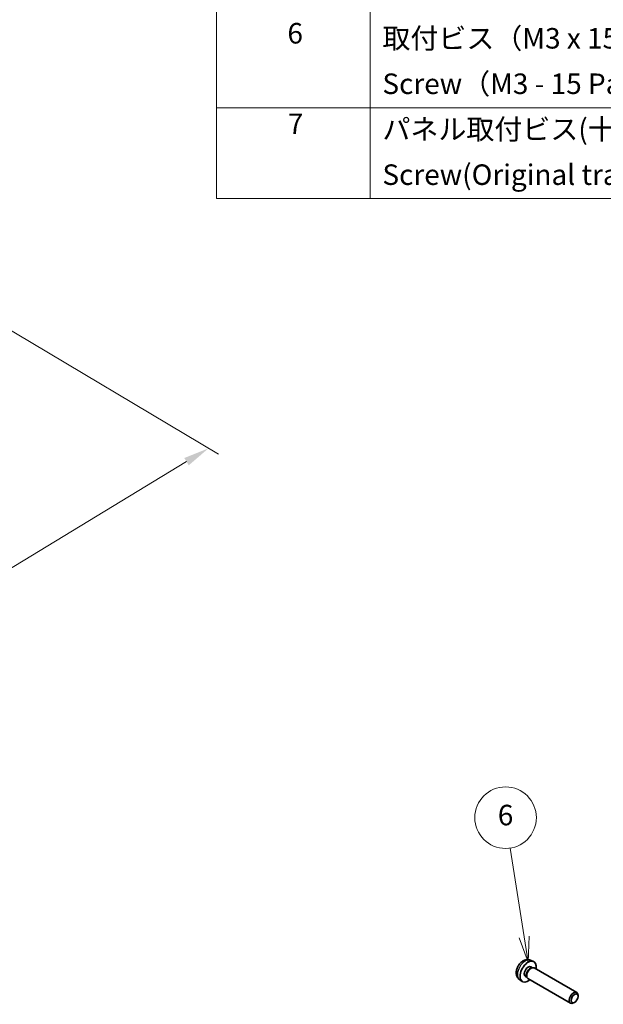
# Model space of a CAD drawing. Units: millimetres. Extents: x 72 to 5413, y 38 to 743.
# Drawn here: x 425 to 567, y 377 to 617 of the extents above; entities that cross this region are included whole.
import ezdxf

# ---------------------------------------------------------------- set-up
doc = ezdxf.new("R2010")
doc.units = ezdxf.units.MM
doc.header["$LTSCALE"] = 2.5
doc.layers.get('Defpoints').update_dxf_attribs({"lineweight": 25})
for name, color, linetype, lineweight in [('Dimension (ISO)', 7, 'Continuous', 18), ('Dimension (ISO) @ 1', 7, 'Continuous', 18), ('Symbol (ISO)', 7, 'Continuous', 18), ('Symbol (TK)', 100, 'Continuous', 18), ('Visible (ISO)', 7, 'Continuous', 35), ('Visible Narrow (ISO)', 7, 'Continuous', 25)]:
    doc.layers.add(name, color=color, linetype=linetype, lineweight=lineweight)
doc.styles.add('Note Text (TK)', font='txt')
doc.styles.add('Note Text (TK2)', font='txt')
doc.dimstyles.new('Default - Method 1b (TK)', dxfattribs={"dimscale": 2.5, "dimtxt": 2.5, "dimasz": 2.5, "dimexe": 1, "dimexo": 1.5, "dimgap": 1, "dimtad": 1, "dimtoh": 1, "dimrnd": 1e-08, "dimdsep": 46, "dimtxsty": 'Note Text (TK)', "dimcen": 0.09, "dimdle": 5, "dimclrd": 100, "dimclre": 100, "dimclrt": 7, "dimadec": 1, "dimazin": 1, "dimtfac": 1, "dimtmove": 0, "dimatfit": 3, "dimfxl": 1, "dimtolj": 1, "dimlwd": -1, "dimlwe": -1, "dimarcsym": 0})

# ---------------------------------------------------------------- blocks, each defined once
blk = doc.blocks.new('構成内容 _ Components')
at = {"layer": 'Symbol (ISO)'}
for p, q in [((174.5, 279.118), (174.5, 221.492)), ((189.5, 279.118), (189.5, 221.492)), ((405.5, 230.358), (174.5, 230.358)), ((405.5, 221.492), (174.5, 221.492))]:
    blk.add_line(p, q, dxfattribs=at)
at = {"layer": 'Symbol (ISO)', "color": 7, "char_height": 2, "attachment_point": 7, "style": 'Note Text (TK2)'}
for s, insert in [('6', (181.431, 235.989)), ('取付ビス（M3 x 15 ナベ）', (190.692, 235.498)), ('Screw（M3 - 15 Pan head）', (190.692, 231.065)), ('7', (181.469, 227.159)), ('パネル取付ビス(十字穴台形ビスM3 × 5)  ', (190.692, 226.633)), ('Screw(Original trapezoid head M3 - 5)', (190.692, 222.2))]:
    blk.add_mtext(s, dxfattribs=dict(at, insert=insert))
blk = doc.blocks.new('バルーン5')
at = {"layer": 'Symbol (TK)', "color": 100}
for p, q in [((204.514, 149.499), (203.163, 158.168)), ((204.02, 149.422), (204.899, 147.029)), ((204.514, 149.499), (204.899, 147.029)), ((204.899, 147.029), (205.008, 149.576))]:
    blk.add_line(p, q, dxfattribs=at)
at = {"layer": 'Symbol (TK)'}
blk.add_circle((202.701, 161.127), 3, dxfattribs=at)
at = {"layer": 'Symbol (TK)', "color": 7, "insert": (202.701, 161.121), "char_height": 2, "attachment_point": 5, "style": 'Note Text (TK2)'}
blk.add_mtext('6', dxfattribs=at)
blk = doc.blocks.new('*D72')
at = {"layer": 'Defpoints', "color": 0}
for p in [(410.53, 548.66), (470.58, 512.84), (278.8, 468.99)]:
    blk.add_point(p, dxfattribs=at)
at = {"layer": 'Dimension (ISO)', "color": 100}
for p, q in [((414.18, 546.48), (473.02, 511.39)), ((344.2, 436.4), (465.24, 509.6)), ((282.45, 466.81), (341.29, 431.72))]:
    blk.add_line(p, q, dxfattribs=at)
for points in [[(464.7, 510.49), (465.78, 508.71), (470.58, 512.84)], [(343.66, 437.29), (344.74, 435.51), (338.86, 433.17)]]:
    blk.add_solid(points, dxfattribs=at)
at = {"layer": 'Dimension (ISO)', "color": 7, "insert": (394.87, 472.99), "char_height": 6.25, "attachment_point": 4, "rotation": 31.166, "style": 'Note Text (TK)'}
blk.add_mtext('\\A1;{\\Q-28.016;\\W0.826;\\H0.824x; D 190}', dxfattribs=at)

msp = doc.modelspace()

# ---------------------------------------------------------------- linework, layer by layer
at = {"layer": 'Visible (ISO)'}
for p, q in [((549.0702, 388.0842), (549.8094, 387.757)), ((549.1721, 386.4531), (549.5394, 386.241)), ((547.8253, 384.1205), (548.1927, 383.9084)), ((548.1211, 384.05), (548.2392, 383.8163)), ((549.381, 386.2322), (549.6425, 386.2468)), ((549.9558, 386.1776), (560.3455, 380.1791)), ((546.3619, 383.3932), (547.0148, 382.9166)), ((548.4558, 383.5795), (558.8455, 377.581)), ((560.6562, 379.2423), (560.6561, 379.4929)), ((559.8122, 377.7804), (559.5951, 377.6551))]:
    msp.add_line(p, q, dxfattribs=at)
for centre, major_axis, start_param, end_param in [((548.4987, 385.2868), (1.4, 2.4249), 5.27774241, 10.43022086), ((548.4987, 385.2868), (0.6734, 1.1663), 0, 3.14159265), ((548.9889, 385.0038), (0.6734, 1.1663), 0.36108988, 2.78050277), ((549.2058, 384.8785), (0.75, 1.299), 0, 3.14159265), ((559.5955, 378.8801), (0.75, 1.299), 5.49811301, 10.20985026)]:
    msp.add_ellipse(centre, major_axis=major_axis, ratio=0.57735027, start_param=start_param, end_param=end_param, dxfattribs=at)
msp.add_ellipse((559.8124, 378.7548), major_axis=(-0.5966, -1.0334), ratio=0.57735027, dxfattribs=at)
msp.add_open_spline([(549.0702, 388.0842), (548.8891, 388.1643), (548.6972, 388.2106), (548.3021, 388.2447), (548.1012, 388.2253), (547.6803, 388.129), (547.4688, 388.0385), (547.03, 387.7858), (546.814, 387.6097), (546.4153, 387.1993), (546.2366, 386.9609), (545.939, 386.4524), (545.8196, 386.1828), (545.65, 385.619), (545.5995, 385.3246), (545.6014, 384.7348), (545.6462, 384.4374), (545.8636, 383.9307), (545.9984, 383.7212), (546.2382, 383.4902), (546.2983, 383.4396), (546.3619, 383.3932)], degree=3, knots=[3.98889417, 3.98889417, 3.98889417, 3.98889417, 4.19081831, 4.19081831, 4.41931042, 4.41931042, 4.71097006, 4.71097006, 5.0857168, 5.0857168, 5.48756651, 5.48756651, 5.88520181, 5.88520181, 6.28689015, 6.28689015, 6.66118616, 6.66118616, 6.92639654, 6.92639654, 7.00668012, 7.00668012, 7.00668012, 7.00668012], dxfattribs=at)
at = {"layer": 'Visible Narrow (ISO)'}
msp.add_ellipse((547.8, 385.6902), major_axis=(-1.3568, -2.35), ratio=0.57735027, start_param=3.20349601, end_param=6.22128195, dxfattribs=at)

# ---------------------------------------------------------------- block references
at = {"layer": 'Symbol (ISO)', "xscale": 2.5, "yscale": 2.5, "zscale": 2.5}
msp.add_blockref('構成内容 _ Components', (36.25, 20), dxfattribs=at)
at = {"layer": 'Symbol (TK)', "xscale": 2.5, "yscale": 2.5, "zscale": 2.5}
msp.add_blockref('バルーン5', (36.25, 20), dxfattribs=at)

# ---------------------------------------------------------------- dimensions: what is measured, and where the dimension line sits
at = {"layer": 'Dimension (ISO) @ 1', "color": 100}
dim = msp.add_linear_dim(base=(470.5841, 512.8373), p1=(278.8047, 468.9891), p2=(410.5332, 548.6601), angle=211.166043, text='{\\Q-28.016;\\W0.826;\\H0.824x; D 190}', dimstyle='Default - Method 1b (TK)', override={"dimscale": 1, "dimtxt": 6.25, "dimasz": 6.25, "dimexe": 2.5, "dimexo": 3.75, "dimgap": 2.5, "dimtoh": 0, "dimdec": 2, "dimlfac": 1.210444, "dimcen": 0.225, "dimtp": 0, "dimtm": 0, "dimtdec": 2, "dimtix": 0, "dimtofl": 0, "dimtmove": 0, "dimatfit": 1}, dxfattribs=at)
dim.commit()
dim.dimension.update_dxf_attribs({"geometry": '*D72', "text_midpoint": (404.7199, 473.0018), "dimtype": 128})

doc.saveas('drawing.dxf')
